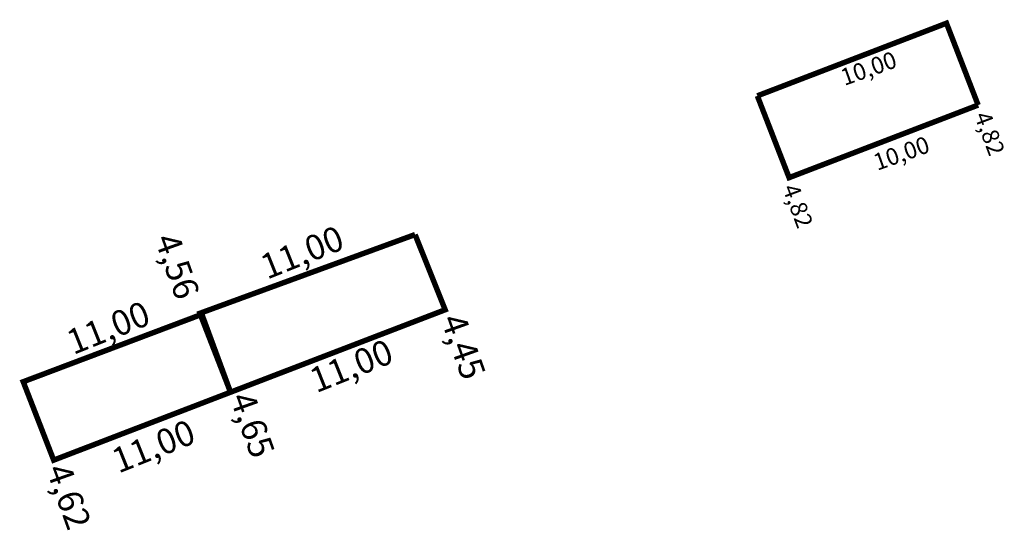
# Model space of a CAD drawing. Extents: x 177580.5 to 177634.6, y 1668535.1 to 1668563.2.
import ezdxf

# ---------------------------------------------------------------- set-up
doc = ezdxf.new("R2010")
doc.units = 0
doc.header["$MEASUREMENT"] = 0
doc.layers.add('PERM_ESCRITURA', color=5, linetype='CONTINUOUS')
doc.layers.add('PERM_RI', color=3, linetype='CONTINUOUS')

msp = doc.modelspace()

# ---------------------------------------------------------------- linework, layer by layer
at = {"layer": 'PERM_ESCRITURA', "const_width": 0.3}
for points in [[(177592.106, 1668542.723), (177582.387, 1668538.992), (177580.713, 1668543.298), (177590.53, 1668547.002)], [(177592.106, 1668542.723), (177590.53, 1668547.002)]]:
    msp.add_lwpolyline(points, dxfattribs=at)
at = {"layer": 'PERM_RI', "const_width": 0.3}
for points in [[(177633.193, 1668558.496), (177631.453, 1668562.991), (177621.059, 1668559.001)], [(177633.193, 1668558.496), (177622.805, 1668554.508), (177621.059, 1668559.001)], [(177592.106, 1668542.723), (177590.421, 1668547.057), (177602.247, 1668551.382)], [(177592.106, 1668542.723), (177603.903, 1668547.252), (177602.247, 1668551.382)]]:
    msp.add_lwpolyline(points, dxfattribs=at)

# ---------------------------------------------------------------- texts
at = {"layer": 'PERM_ESCRITURA', "color": 3}
for s, rotation, p in [('11,00', 21.8014, (177594.114, 1668548.9)), ('4,45', 289.6803, (177603.644, 1668546.72)), ('11,00', 21.8014, (177596.818, 1668542.663)), ('4,65', 289.6803, (177592.054, 1668542.415))]:
    msp.add_text(s, height=1.3752, rotation=rotation, dxfattribs=at).set_placement(p)
at = {"layer": 'PERM_ESCRITURA'}
for s, rotation, p in [('4,56', 289.6803, (177587.915, 1668551.135)), ('11,00', 21.8014, (177583.462, 1668544.76)), ('11,00', 21.8014, (177585.945, 1668538.248)), ('4,62', 289.6803, (177581.959, 1668538.482))]:
    msp.add_text(s, height=1.3752, rotation=rotation, dxfattribs=at).set_placement(p)
at = {"layer": 'PERM_RI'}
for s, rotation, p in [('10,00', 19.6538, (177625.844, 1668559.546)), ('4,82', 290.5421, (177632.965, 1668557.921)), ('10,00', 19.6538, (177627.648, 1668554.882)), ('4,82', 290.5421, (177622.424, 1668553.941))]:
    msp.add_text(s, height=0.9245, rotation=rotation, dxfattribs=at).set_placement(p)

doc.saveas('drawing.dxf')
